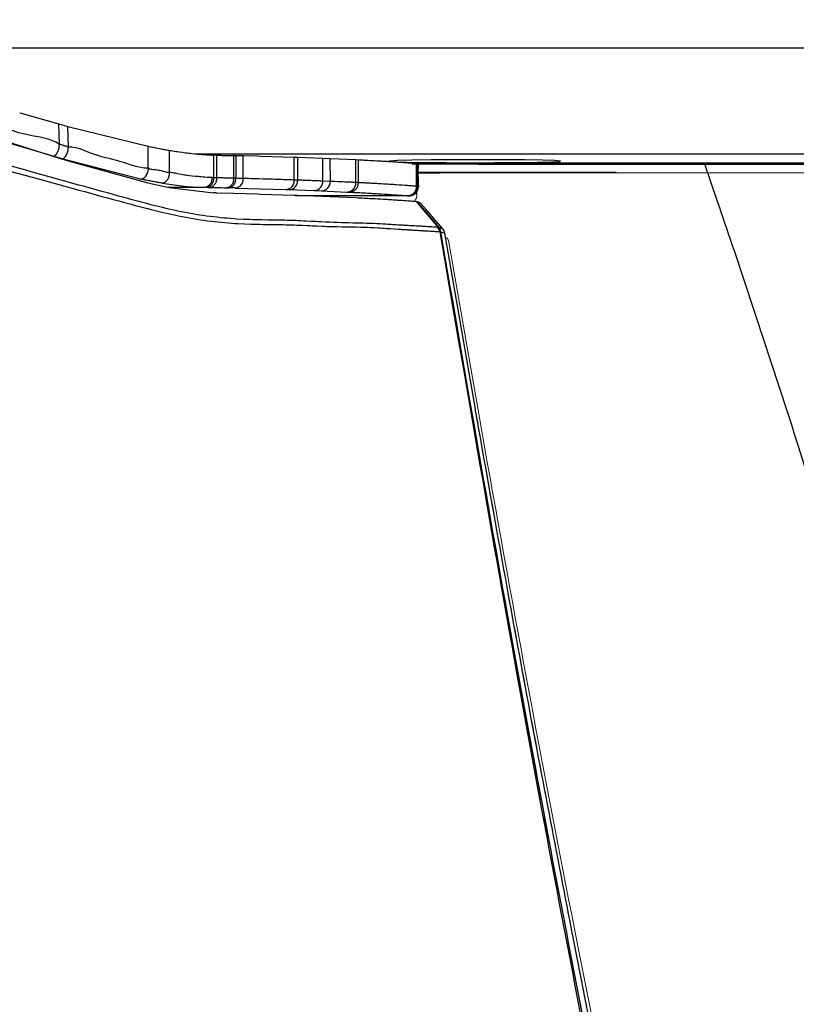
# Model space of a CAD drawing. Units: millimetres. Extents: x 0 to 297, y 0 to 210.
# Drawn here: x 168 to 171, y 105 to 108 of the extents above; entities that cross this region are included whole.
import ezdxf

# ---------------------------------------------------------------- set-up
doc = ezdxf.new("R2010")
doc.units = ezdxf.units.MM
doc.linetypes.add('SLD-Phantom', pattern=[12.7, 6.35, -1.27, 1.27, -1.27, 1.27, -1.27])
doc.linetypes.add('SLD-Solid', pattern=[0])
doc.layers.add('DEFAULT', color=179, linetype='SLD-Solid')
doc.styles.add('SLDTEXTSTYLE2', font='GOTHIC.TTF', dxfattribs={"width": 0.913})
doc.dimstyles.new('SLDDIMSTYLE1', dxfattribs={"dimtxt": 3.5, "dimasz": 3.302, "dimexe": 0, "dimexo": 0.0625, "dimgap": 0.875, "dimtad": 1, "dimdec": 0, "dimlfac": 15, "dimrnd": 1e-09, "dimzin": 12, "dimdsep": 46, "dimtxsty": 'SLDTEXTSTYLE2', "dimsah": 1, "dimcen": 0.09, "dimadec": 0, "dimazin": 3, "dimtfac": 1, "dimtdec": 0, "dimtofl": 0, "dimtmove": 0, "dimatfit": 3, "dimfxl": 1, "dimfrac": 2, "dimtolj": 1, "dimtzin": 12, "dimarcsym": 0})

# ---------------------------------------------------------------- blocks, each defined once
blk = doc.blocks.new('_D_5')
at = {"layer": 'DEFAULT', "transparency": 16777216}
for p, q in [((125.6165, 106.2603), (125.6165, 177.7668)), ((175.7191, 139.5528), (175.7191, 177.7668)), ((125.6165, 176.7668), (90.2784, 176.7668)), ((125.6165, 176.7668), (175.7191, 176.7668))]:
    blk.add_line(p, q, dxfattribs=at)
for points in [[(125.6165, 176.7668), (128.9185, 176.2588), (128.9185, 177.2748)], [(175.7191, 176.7668), (172.4171, 177.2748), (172.4171, 176.2588)]]:
    blk.add_solid(points, dxfattribs=at)
at = {"layer": 'DEFAULT', "transparency": 16777216, "char_height": 3.5, "attachment_point": 1, "style": 'SLDTEXTSTYLE2'}
for s, insert in [('752', (100.6423, 181.2394)), ('+/- 75 Sliding', (90.2784, 175.6831)), ('Backrest', (94.9913, 170.1269)), ('Fully upright', (91.1777, 164.5706))]:
    blk.add_mtext(s, dxfattribs=dict(at, insert=insert))

msp = doc.modelspace()

# ---------------------------------------------------------------- linework, layer by layer
at = {"color": 8, "linetype": 'SLD-Solid', "lineweight": 25}
for p, q in [((185.328, 108.0732), (166.7263, 108.0732)), ((168.9617, 107.6991), (185.5915, 107.6991)), ((168.8679, 107.5807), (168.9972, 107.5807))]:
    msp.add_line(p, q, dxfattribs=at)
at = {"color": 8, "linetype": 'SLD-Phantom', "lineweight": 18}
for p, q in [((185.328, 108.0732), (166.8236, 108.0732)), ((168.9617, 107.6991), (185.5915, 107.6991)), ((168.8679, 107.5807), (168.9972, 107.5807)), ((169.7392, 107.5569), (169.7475, 107.5569))]:
    msp.add_line(p, q, dxfattribs=at)
at = {"color": 7, "linetype": 'SLD-Solid', "lineweight": 25}
for p, q in [((168.3428, 107.8438), (168.4815, 107.8049)), ((168.4831, 107.7325), (168.4815, 107.8049)), ((168.4815, 107.8049), (168.5134, 107.7961)), ((168.5149, 107.7231), (168.5134, 107.7961)), ((168.5134, 107.7961), (168.7968, 107.7256)), ((168.1876, 107.7724), (168.4637, 107.6904)), ((168.2037, 107.7715), (168.4826, 107.6839)), ((168.7976, 107.648), (168.7968, 107.7256)), ((168.4637, 107.6904), (168.4952, 107.6814)), ((169.04, 107.6941), (169.0296, 107.6943)), ((169.0401, 107.6141), (169.04, 107.6941)), ((169.1007, 107.6926), (169.0992, 107.6926)), ((169.1008, 107.6126), (169.1007, 107.6926)), ((169.1075, 107.6924), (169.1075, 107.6124)), ((169.1336, 107.6118), (169.1336, 107.6918)), ((169.185, 107.6903), (169.1336, 107.6918)), ((169.1942, 107.6901), (169.1849, 107.6903)), ((169.3141, 107.6863), (169.1943, 107.6901)), ((168.4952, 107.6814), (168.7742, 107.6098)), ((168.5143, 107.6741), (168.7966, 107.5958)), ((169.3142, 107.6063), (169.3141, 107.6863)), ((169.3261, 107.6859), (169.3141, 107.6863)), ((169.3262, 107.6059), (169.3261, 107.6859)), ((169.4149, 107.6826), (169.3261, 107.6859)), ((169.4149, 107.6026), (169.4149, 107.6826)), ((169.4415, 107.6815), (169.4149, 107.6826)), ((169.4416, 107.6015), (169.4415, 107.6815)), ((169.5319, 107.6774), (169.4415, 107.6815)), ((169.532, 107.5974), (169.5319, 107.6774)), ((169.541, 107.677), (169.5319, 107.6774)), ((169.5411, 107.597), (169.541, 107.677)), ((169.7468, 107.5842), (169.7467, 107.6642)), ((169.7479, 107.6641), (169.7467, 107.6642)), ((169.7479, 107.5841), (169.7479, 107.6641)), ((169.7493, 107.5838), (169.7492, 107.6638)), ((169.7521, 107.6628), (169.7492, 107.6638)), ((170.8114, 107.5306), (170.7647, 107.6657)), ((169.7529, 107.5881), (169.7528, 107.6458)), ((168.7966, 107.5958), (168.8718, 107.5799)), ((169.1075, 107.6124), (169.1008, 107.6126)), ((169.3262, 107.6059), (169.3142, 107.6063)), ((169.4416, 107.6015), (169.4149, 107.6026)), ((169.5411, 107.597), (169.532, 107.5974)), ((169.7479, 107.5841), (169.7468, 107.5842)), ((169.7529, 107.5825), (169.7493, 107.5838)), ((169.7529, 107.5881), (169.7529, 107.5825)), ((168.8718, 107.5799), (169.0282, 107.5611)), ((168.9972, 107.5807), (169.003, 107.5806)), ((169.0386, 107.5607), (169.0993, 107.5593)), ((169.0732, 107.5789), (169.0803, 107.5787)), ((169.0993, 107.5593), (169.1835, 107.557)), ((169.1055, 107.5781), (169.2843, 107.5727)), ((169.1835, 107.557), (169.1929, 107.5568)), ((169.1929, 107.5568), (169.3127, 107.553)), ((169.2843, 107.5727), (169.2962, 107.5723)), ((169.2962, 107.5723), (169.3843, 107.569)), ((169.3127, 107.553), (169.3247, 107.5526)), ((169.7172, 107.55), (169.3186, 107.5498)), ((169.3247, 107.5526), (169.4135, 107.5493)), ((169.3843, 107.569), (169.4108, 107.5679)), ((169.4108, 107.5679), (169.5005, 107.5639)), ((169.4135, 107.5493), (169.4401, 107.5482)), ((169.4401, 107.5482), (169.5305, 107.5441)), ((169.5005, 107.5639), (169.5096, 107.5634)), ((169.7142, 107.5507), (169.7151, 107.5506)), ((169.716, 107.5505), (169.7172, 107.55)), ((169.5305, 107.5441), (169.5396, 107.5436)), ((169.7453, 107.5309), (169.8225, 107.4389)), ((169.7453, 107.5308), (169.7464, 107.5307)), ((169.7464, 107.5307), (169.7478, 107.5305)), ((169.7478, 107.5305), (169.8251, 107.4389)), ((169.7478, 107.5305), (169.7586, 107.5264)), ((169.8225, 107.4389), (169.8223, 107.4389)), ((169.8251, 107.4389), (169.8225, 107.4389)), ((169.8251, 107.4389), (169.8253, 107.4387)), ((169.8379, 107.4341), (169.8253, 107.4387)), ((169.8323, 107.4229), (169.8293, 107.4232)), ((169.8326, 107.4228), (169.8454, 107.4182)), ((169.8454, 107.4182), (169.9535, 106.7956)), ((171.1428, 106.522), (171.0899, 106.6892))]:
    msp.add_line(p, q, dxfattribs=at)
at = {"color": 7, "linetype": 'SLD-Phantom', "lineweight": 18}
for p, q in [((168.3428, 107.8438), (168.4815, 107.8049)), ((168.4831, 107.7325), (168.4815, 107.8049)), ((168.4815, 107.8049), (168.5134, 107.7961)), ((168.5149, 107.7231), (168.5134, 107.7961)), ((168.5134, 107.7961), (168.7968, 107.7256)), ((168.1876, 107.7724), (168.4637, 107.6904)), ((168.2037, 107.7715), (168.4826, 107.6839)), ((168.7976, 107.648), (168.7968, 107.7256)), ((168.4637, 107.6904), (168.4952, 107.6814)), ((169.04, 107.6941), (169.0296, 107.6943)), ((169.0401, 107.6141), (169.04, 107.6941)), ((169.1007, 107.6926), (169.0992, 107.6926)), ((169.1008, 107.6126), (169.1007, 107.6926)), ((169.1075, 107.6924), (169.1075, 107.6124)), ((169.1336, 107.6118), (169.1336, 107.6918)), ((169.185, 107.6903), (169.1336, 107.6918)), ((169.1942, 107.6901), (169.1849, 107.6903)), ((169.3141, 107.6863), (169.1943, 107.6901)), ((168.4952, 107.6814), (168.7742, 107.6098)), ((168.5143, 107.6741), (168.7966, 107.5958)), ((169.3142, 107.6063), (169.3141, 107.6863)), ((169.3261, 107.6859), (169.3141, 107.6863)), ((169.3262, 107.6059), (169.3261, 107.6859)), ((169.4149, 107.6826), (169.3261, 107.6859)), ((169.4149, 107.6026), (169.4149, 107.6826)), ((169.4415, 107.6815), (169.4149, 107.6826)), ((169.4416, 107.6015), (169.4415, 107.6815)), ((169.5319, 107.6774), (169.4415, 107.6815)), ((169.532, 107.5974), (169.5319, 107.6774)), ((169.541, 107.677), (169.5319, 107.6774)), ((169.5411, 107.597), (169.541, 107.677)), ((169.7468, 107.5842), (169.7467, 107.6642)), ((169.7479, 107.6641), (169.7467, 107.6642)), ((169.7479, 107.5841), (169.7479, 107.6641)), ((169.7493, 107.5838), (169.7492, 107.6638)), ((169.7521, 107.6628), (169.7492, 107.6638)), ((169.7529, 107.5881), (169.7528, 107.6458)), ((168.7966, 107.5958), (168.8718, 107.5799)), ((169.1075, 107.6124), (169.1008, 107.6126)), ((169.3262, 107.6059), (169.3142, 107.6063)), ((169.4416, 107.6015), (169.4149, 107.6026)), ((169.5411, 107.597), (169.532, 107.5974)), ((169.7479, 107.5841), (169.7468, 107.5842)), ((169.7529, 107.5825), (169.7493, 107.5838)), ((169.7529, 107.5881), (169.7529, 107.5825)), ((168.8718, 107.5799), (169.0282, 107.5611)), ((168.9972, 107.5807), (169.003, 107.5806)), ((169.0386, 107.5607), (169.0993, 107.5593)), ((169.0732, 107.5789), (169.0803, 107.5787)), ((169.0993, 107.5593), (169.1835, 107.557)), ((169.1055, 107.5781), (169.2843, 107.5727)), ((169.1835, 107.557), (169.1929, 107.5568)), ((169.1929, 107.5568), (169.3127, 107.553)), ((169.2843, 107.5727), (169.2962, 107.5723)), ((169.2962, 107.5723), (169.3843, 107.569)), ((169.3127, 107.553), (169.3247, 107.5526)), ((169.7172, 107.55), (169.3186, 107.5498)), ((169.3247, 107.5526), (169.4135, 107.5493)), ((169.3843, 107.569), (169.4108, 107.5679)), ((169.4108, 107.5679), (169.5005, 107.5639)), ((169.4135, 107.5493), (169.4401, 107.5482)), ((169.4401, 107.5482), (169.5305, 107.5441)), ((169.5005, 107.5639), (169.5096, 107.5634)), ((169.7142, 107.5507), (169.7151, 107.5506)), ((169.716, 107.5505), (169.7172, 107.55)), ((169.7475, 107.5569), (169.7475, 107.5659)), ((169.7475, 107.5569), (169.7475, 107.5513)), ((169.5305, 107.5441), (169.5396, 107.5436)), ((169.7453, 107.5309), (169.8225, 107.4389)), ((169.7453, 107.5308), (169.7464, 107.5307)), ((169.7464, 107.5307), (169.7478, 107.5305)), ((169.7478, 107.5305), (169.8251, 107.4389)), ((169.7478, 107.5305), (169.7586, 107.5264)), ((169.8225, 107.4389), (169.8223, 107.4389)), ((169.8251, 107.4389), (169.8225, 107.4389)), ((169.8251, 107.4389), (169.8253, 107.4387)), ((169.8379, 107.4341), (169.8253, 107.4387)), ((169.8323, 107.4229), (169.8293, 107.4232)), ((169.8326, 107.4228), (169.8454, 107.4182)), ((169.8454, 107.4182), (169.9535, 106.7956)), ((169.8607, 107.387), (169.969, 106.7644)), ((169.969, 106.7644), (169.9858, 106.6695)), ((170.3168, 104.8957), (170.5129, 103.9283))]:
    msp.add_line(p, q, dxfattribs=at)
at = {"color": 7, "linetype": 'SLD-Solid', "lineweight": 25, "flags": 128}
for points in [[(168.8729, 107.6327), (168.8728, 107.6456), (168.8723, 107.7113)], [(169.0297, 107.6145), (169.0297, 107.6277), (169.0296, 107.6943)], [(169.9657, 107.6782), (169.879, 107.678), (169.7982, 107.6774), (169.7298, 107.6764), (169.6793, 107.6751), (169.651, 107.6736), (169.6469, 107.6721), (169.6676, 107.6707), (169.7112, 107.6694), (169.7743, 107.6684), (169.8518, 107.6678), (169.9373, 107.6675), (170.024, 107.6678), (170.1048, 107.6684), (170.1732, 107.6694), (170.2237, 107.6707), (170.252, 107.6721), (170.2561, 107.6736), (170.2354, 107.6751), (170.1918, 107.6764), (170.1287, 107.6774), (170.0512, 107.678), (169.9657, 107.6782)], [(169.7879, 107.4931), (169.8129, 107.4636), (169.8379, 107.4341)]]:
    msp.add_lwpolyline(points, dxfattribs=at)
at = {"color": 7, "linetype": 'SLD-Phantom', "lineweight": 18, "flags": 128}
for points in [[(168.8729, 107.6327), (168.8728, 107.6456), (168.8723, 107.7113)], [(169.0297, 107.6145), (169.0297, 107.6277), (169.0296, 107.6943)], [(169.9657, 107.6782), (169.879, 107.678), (169.7982, 107.6774), (169.7298, 107.6764), (169.6793, 107.6751), (169.651, 107.6736), (169.6469, 107.6721), (169.6676, 107.6707), (169.7112, 107.6694), (169.7743, 107.6684), (169.8518, 107.6678), (169.9373, 107.6675), (170.024, 107.6678), (170.1048, 107.6684), (170.1732, 107.6694), (170.2237, 107.6707), (170.252, 107.6721), (170.2561, 107.6736), (170.2354, 107.6751), (170.1918, 107.6764), (170.1287, 107.6774), (170.0512, 107.678), (169.9657, 107.6782)], [(169.7879, 107.4931), (169.8129, 107.4636), (169.8379, 107.4341)]]:
    msp.add_lwpolyline(points, dxfattribs=at)
at = {"color": 7, "linetype": 'SLD-Solid', "lineweight": 25}
for centre, radius, start, end in [((168.9418, 100.4307), 7.2636, 88.48741, 88.69317), ((169.7474, 107.6571), 0.00702, 75.1702, 86.4737), ((168.9929, 107.6115), 0.0311, 277.9755, 5.9962), ((169.1022, 107.6094), 0.0315, 275.976, 4.3238), ((168.9269, 99.7424), 7.8721, 88.49533, 88.68519), ((169.2821, 107.6047), 0.0321, 273.8856, 2.8897), ((169.2941, 107.6043), 0.0321, 273.7995, 2.8221), ((169.3826, 107.6013), 0.0323, 273.0423, 2.272), ((169.4092, 107.6003), 0.0324, 272.8457, 2.115), ((169.4993, 107.5965), 0.0327, 272.1285, 1.5649), ((169.5084, 107.5961), 0.0327, 272.0734, 1.5275), ((169.716, 107.5838), 0.0333, 270.1227, 0.0695), ((169.7475, 107.5771), 0.00702, 75.1702, 86.4737), ((168.9331, 101.0562), 6.5242, 88.48564, 88.70718), ((169.7148, 107.5458), 0.00488, 75.1408, 86.3188)]:
    msp.add_arc(centre, radius, start, end, dxfattribs=at)
at = {"color": 7, "linetype": 'SLD-Phantom', "lineweight": 18}
for centre, radius, start, end in [((168.9418, 100.4307), 7.2636, 88.48741, 88.69317), ((169.7474, 107.6571), 0.00702, 75.1702, 86.4737), ((168.9929, 107.6115), 0.0311, 277.9755, 5.9962), ((169.1022, 107.6094), 0.0315, 275.976, 4.3238), ((168.9269, 99.7424), 7.8721, 88.49533, 88.68519), ((169.2821, 107.6047), 0.0321, 273.8856, 2.8897), ((169.2941, 107.6043), 0.0321, 273.7995, 2.8221), ((169.3826, 107.6013), 0.0323, 273.0423, 2.272), ((169.4092, 107.6003), 0.0324, 272.8457, 2.115), ((169.4993, 107.5965), 0.0327, 272.1285, 1.5649), ((169.5084, 107.5961), 0.0327, 272.0734, 1.5275), ((169.716, 107.5838), 0.0333, 270.1227, 0.0695), ((169.7475, 107.5771), 0.00702, 75.1702, 86.4737), ((168.9331, 101.0562), 6.5242, 88.48564, 88.70718), ((169.7148, 107.5458), 0.00488, 75.1408, 86.3188)]:
    msp.add_arc(centre, radius, start, end, dxfattribs=at)
at = {"color": 7, "linetype": 'SLD-Solid', "lineweight": 25}
for points, knots in [([(166.3755, 108.0052), (166.5136, 107.9944), (166.792, 107.9726), (167.2031, 107.9031), (167.6072, 107.8174), (167.9977, 107.7228), (168.3651, 107.6223), (168.6721, 107.5377), (168.9215, 107.4712), (169.1199, 107.448), (169.2887, 107.4503), (169.4386, 107.4405), (169.569, 107.4409), (169.6558, 107.434), (169.7085, 107.4309), (169.7346, 107.4294), (169.7596, 107.4278), (169.7836, 107.4264), (169.8068, 107.4248), (169.8216, 107.4238), (169.8291, 107.4232)], [0, 0, 0, 0, 0.082111, 0.16539, 0.249384, 0.333625, 0.417651, 0.501256, 0.563813, 0.626353, 0.688587, 0.750756, 0.820453, 0.890231, 0.908513, 0.926792, 0.945066, 0.963333, 0.981588, 1, 1, 1, 1]), ([(169.8223, 107.4389), (169.8129, 107.4396), (169.7943, 107.4408), (169.7645, 107.4425), (169.7334, 107.4442), (169.7005, 107.4461), (169.6657, 107.4481), (169.5834, 107.4538), (169.4645, 107.454), (169.2843, 107.4656), (169.1161, 107.464), (168.9188, 107.4879), (168.671, 107.5553), (168.3655, 107.6407), (167.9992, 107.7424), (167.6093, 107.838), (167.2053, 107.9248), (166.7935, 107.9955), (166.5144, 108.018), (166.3758, 108.0292)], [0, 0, 0, 0, 0.023409, 0.046665, 0.069934, 0.09321, 0.116484, 0.139756, 0.249346, 0.311495, 0.373694, 0.435831, 0.498132, 0.581573, 0.665563, 0.749849, 0.833976, 0.91751, 1, 1, 1, 1]), ([(168.4831, 107.7325), (168.4831, 107.7325), (168.4497, 107.7548), (168.381, 107.7605), (168.2887, 107.7881), (168.2326, 107.8166), (168.2039, 107.8166), (168.2039, 107.8166)], [0, 0, 0, 0, 0.000012, 0.409396, 0.704562, 0.999988, 1, 1, 1, 1]), ([(168.4637, 107.6904), (168.4664, 107.6924), (168.4716, 107.6962), (168.4781, 107.7071), (168.4825, 107.7199), (168.4829, 107.7283), (168.4831, 107.7325)], [0, 0, 0, 0, 0.250018, 0.500015, 0.749999, 1, 1, 1, 1]), ([(168.5149, 107.7231), (168.5149, 107.7231), (168.5122, 107.7247), (168.5066, 107.7253), (168.4959, 107.7285), (168.4886, 107.7325), (168.4831, 107.7325), (168.4831, 107.7325)], [0, 0, 0, 0, 0.000112, 0.262134, 0.524243, 0.9999, 1, 1, 1, 1]), ([(168.4952, 107.6814), (168.4979, 107.6832), (168.5032, 107.6869), (168.5098, 107.6977), (168.5143, 107.7105), (168.5147, 107.7189), (168.5149, 107.7231)], [0, 0, 0, 0, 0.250005, 0.499997, 0.750021, 1, 1, 1, 1]), ([(168.7976, 107.648), (168.7976, 107.648), (168.7612, 107.648), (168.7046, 107.6747), (168.607, 107.6911), (168.5479, 107.7231), (168.5149, 107.7231), (168.5149, 107.7231)], [0, 0, 0, 0, 0.000008, 0.37032, 0.684776, 0.999991, 1, 1, 1, 1]), ([(168.7968, 107.7256), (168.8086, 107.7232), (168.8342, 107.718), (168.859, 107.7137), (168.8723, 107.7113)], [0, 0, 0, 0, 0.4598943, 1, 1, 1, 1]), ([(168.8723, 107.7113), (168.9029, 107.7066), (168.9573, 107.6982), (169.0076, 107.6955), (169.0296, 107.6943)], [0, 0, 0, 0, 0.5633742, 1, 1, 1, 1]), ([(169.04, 107.6941), (169.046, 107.6939), (169.058, 107.6936), (169.0759, 107.6932), (169.0896, 107.6928), (169.0973, 107.6927), (169.0992, 107.6926)], [0, 0, 0, 0, 0.301773, 0.603533, 0.905309, 1, 1, 1, 1]), ([(169.1075, 107.6924), (169.1062, 107.6924), (169.104, 107.6925), (169.1017, 107.6925), (169.1007, 107.6926)], [0, 0, 0, 0, 0.558649, 1, 1, 1, 1]), ([(168.4826, 107.6839), (168.4879, 107.6822), (168.4985, 107.679), (168.5091, 107.6757), (168.5143, 107.6741)], [0, 0, 0, 0, 0.500053, 1, 1, 1, 1]), ([(169.7467, 107.6642), (169.7367, 107.6649), (169.711, 107.6669), (169.665, 107.67), (169.6075, 107.6735), (169.5632, 107.6758), (169.541, 107.677)], [0, 0, 0, 0, 0.1756489, 0.450424, 0.7252065, 1, 1, 1, 1]), ([(169.7314, 107.6641), (170.026, 107.6642), (172.0978, 107.665), (175.377, 107.667), (179.5685, 107.6702), (181.982, 107.6727), (183.1888, 107.6739)], [0, 0, 0, 0, 0.065683, 0.461982, 0.730976, 1, 1, 1, 1]), ([(183.1876, 107.6751), (183.0099, 107.6749), (182.1211, 107.6739), (180.5211, 107.6724), (178.7433, 107.6708), (176.9655, 107.6694), (175.1878, 107.6681), (173.4101, 107.6671), (171.5914, 107.6661), (170.4838, 107.6656), (169.7318, 107.6653)], [0, 0, 0, 0, 0.039633, 0.198167, 0.3567, 0.435966, 0.594499, 0.753032, 0.832298, 1, 1, 1, 1]), ([(169.7521, 107.6628), (169.7522, 107.6625), (169.7523, 107.6621), (169.7525, 107.6591), (169.7527, 107.6548), (169.7528, 107.6501), (169.7528, 107.647), (169.7528, 107.6458)], [0, 0, 0, 0, 0.2152881, 0.4306328, 0.6457422, 0.8603034, 1, 1, 1, 1]), ([(169.9653, 107.6624), (170.7577, 107.6628), (172.3514, 107.6635), (174.3018, 107.6647), (175.814, 107.6657), (176.8765, 107.6665), (177.9284, 107.6673), (178.9725, 107.6681), (180.023, 107.669), (181.0773, 107.67), (181.9267, 107.6708), (182.4178, 107.6714), (182.5592, 107.6715)], [0, 0, 0, 0, 0.188784, 0.379687, 0.464621, 0.548985, 0.632779, 0.715172, 0.797672, 0.883007, 0.966311, 1, 1, 1, 1]), ([(168.7742, 107.6098), (168.7773, 107.611), (168.7836, 107.6133), (168.7914, 107.6227), (168.7968, 107.6348), (168.7973, 107.6436), (168.7976, 107.648)], [0, 0, 0, 0, 0.250003, 0.500007, 0.750008, 1, 1, 1, 1]), ([(168.8729, 107.6327), (168.8729, 107.6327), (168.8639, 107.6327), (168.8493, 107.6375), (168.8245, 107.6433), (168.8046, 107.6433), (168.7976, 107.648), (168.7976, 107.648)], [0, 0, 0, 0, 0.000029, 0.317326, 0.659942, 0.999951, 1, 1, 1, 1]), ([(168.8484, 107.5957), (168.8517, 107.5967), (168.8582, 107.5987), (168.8664, 107.6076), (168.872, 107.6195), (168.8726, 107.6283), (168.8729, 107.6327)], [0, 0, 0, 0, 0.249996, 0.500002, 0.749994, 1, 1, 1, 1]), ([(169.0238, 107.6148), (169.0186, 107.615), (168.9992, 107.616), (168.9643, 107.6194), (168.9203, 107.6234), (168.887, 107.6327), (168.8729, 107.6327), (168.8729, 107.6327)], [0, 0, 0, 0, 0.109984, 0.4067548, 0.7033099, 0.999979, 1, 1, 1, 1]), ([(168.7742, 107.6098), (168.7828, 107.608), (168.8, 107.6045), (168.8247, 107.5998), (168.8407, 107.5971), (168.8484, 107.5957)], [0, 0, 0, 0, 0.3407272, 0.6814384, 1, 1, 1, 1]), ([(168.8484, 107.5957), (168.892, 107.5882), (168.9356, 107.5807), (168.9972, 107.5807), (168.9972, 107.5807)], [0, 0, 0, 0, 0.999987, 1, 1, 1, 1]), ([(169.003, 107.5806), (169.0065, 107.5812), (169.0136, 107.5823), (169.0224, 107.5902), (169.0286, 107.6013), (169.0293, 107.6101), (169.0297, 107.6145)], [0, 0, 0, 0, 0.25, 0.499987, 0.749979, 1, 1, 1, 1]), ([(169.0131, 107.5804), (169.015, 107.5805), (169.0188, 107.5809), (169.0242, 107.5832), (169.029, 107.5866), (169.0343, 107.5925), (169.0391, 107.6017), (169.0398, 107.61), (169.0401, 107.6141)], [0, 0, 0, 0, 0.135185, 0.267536, 0.397045, 0.523695, 0.767411, 1, 1, 1, 1]), ([(169.0297, 107.6145), (169.0297, 107.6145), (169.0274, 107.6145), (169.0256, 107.6147), (169.0238, 107.6148)], [0, 0, 0, 0, 0.000284, 1, 1, 1, 1]), ([(169.0401, 107.6141), (169.0392, 107.6141), (169.0374, 107.6142), (169.034, 107.6143), (169.0312, 107.6145), (169.0297, 107.6145), (169.0297, 107.6145)], [0, 0, 0, 0, 0.256467, 0.512903, 0.999732, 1, 1, 1, 1]), ([(169.1008, 107.6126), (169.1008, 107.6126), (169.0851, 107.6126), (169.069, 107.6135), (169.048, 107.6139), (169.0401, 107.6141)], [0, 0, 0, 0, 0.000026, 0.625166, 1, 1, 1, 1]), ([(169.0732, 107.5789), (169.0768, 107.5795), (169.084, 107.5805), (169.0932, 107.5884), (169.0995, 107.5995), (169.1004, 107.6082), (169.1008, 107.6126)], [0, 0, 0, 0, 0.25, 0.499994, 0.749989, 1, 1, 1, 1]), ([(169.0803, 107.5787), (169.0807, 107.5787), (169.0827, 107.5788), (169.0877, 107.5797), (169.095, 107.5834), (169.102, 107.5911), (169.1066, 107.6012), (169.1072, 107.6087), (169.1075, 107.6124)], [0, 0, 0, 0, 0.026437, 0.141516, 0.356182, 0.57079, 0.785391, 1, 1, 1, 1]), ([(169.3142, 107.6063), (169.3042, 107.6066), (169.2544, 107.6083), (169.1938, 107.6102), (169.14, 107.6116), (169.1336, 107.6118)], [0, 0, 0, 0, 0.180584, 0.903417, 1, 1, 1, 1]), ([(169.4149, 107.6026), (169.4061, 107.6029), (169.3778, 107.604), (169.3472, 107.6051), (169.3262, 107.6059)], [0, 0, 0, 0, 0.312165, 1, 1, 1, 1]), ([(169.532, 107.5974), (169.5246, 107.5978), (169.4964, 107.5991), (169.4649, 107.6005), (169.4416, 107.6015)], [0, 0, 0, 0, 0.261888, 1, 1, 1, 1]), ([(169.7468, 107.5842), (169.7392, 107.5847), (169.708, 107.5871), (169.655, 107.5907), (169.5919, 107.5944), (169.5552, 107.5962), (169.5411, 107.597)], [0, 0, 0, 0, 0.13322, 0.549534, 0.827208, 1, 1, 1, 1]), ([(169.7142, 107.5507), (169.7152, 107.5507), (169.7176, 107.5508), (169.7235, 107.5518), (169.7318, 107.5553), (169.7401, 107.5629), (169.7457, 107.5729), (169.7464, 107.5804), (169.7468, 107.5842)], [0, 0, 0, 0, 0.055782, 0.141415, 0.356068, 0.570714, 0.78534, 1, 1, 1, 1]), ([(169.7151, 107.5506), (169.7194, 107.5511), (169.728, 107.5522), (169.7388, 107.5599), (169.7464, 107.571), (169.7474, 107.5797), (169.7479, 107.5841)], [0, 0, 0, 0, 0.25, 0.499993, 0.75002, 1, 1, 1, 1]), ([(169.003, 107.5806), (169.0038, 107.5806), (169.0056, 107.5805), (169.0083, 107.5805), (169.0108, 107.5804), (169.0124, 107.5804), (169.0131, 107.5804)], [0, 0, 0, 0, 0.258815, 0.526361, 0.793831, 1, 1, 1, 1]), ([(169.0131, 107.5804), (169.0208, 107.5802), (169.0411, 107.5797), (169.0609, 107.5792), (169.0732, 107.5789)], [0, 0, 0, 0, 0.382918, 1, 1, 1, 1]), ([(169.0386, 107.5607), (169.0369, 107.5608), (169.0334, 107.5608), (169.03, 107.5609), (169.0282, 107.561)], [0, 0, 0, 0, 0.500419, 1, 1, 1, 1]), ([(169.5096, 107.5634), (169.5144, 107.5632), (169.5286, 107.5625), (169.5641, 107.5606), (169.623, 107.5572), (169.6756, 107.5536), (169.7067, 107.5513), (169.7142, 107.5507)], [0, 0, 0, 0, 0.058378, 0.172603, 0.450248, 0.866827, 1, 1, 1, 1]), ([(169.7172, 107.55), (169.7185, 107.55), (169.7214, 107.5501), (169.7263, 107.551), (169.7328, 107.553), (169.7363, 107.555), (169.7385, 107.5563)], [0, 0, 0, 0, 0.105206, 0.242044, 0.507492, 1, 1, 1, 1]), ([(169.7385, 107.5563), (169.7404, 107.5577), (169.7443, 107.5604), (169.7498, 107.5682), (169.7525, 107.5761), (169.7528, 107.5807), (169.7529, 107.5825)], [0, 0, 0, 0, 0.326775, 0.652554, 0.868583, 1, 1, 1, 1]), ([(169.5396, 107.5436), (169.567, 107.5422), (169.6211, 107.5394), (169.6884, 107.5351), (169.7265, 107.5322), (169.7452, 107.5308)], [0, 0, 0, 0, 0.343764, 0.676951, 1, 1, 1, 1]), ([(169.7879, 107.4931), (169.7847, 107.4968), (169.7784, 107.5042), (169.7695, 107.5145), (169.7631, 107.5218), (169.7595, 107.5257), (169.7589, 107.5261), (169.7586, 107.5264)], [0, 0, 0, 0, 0.2425649, 0.4748096, 0.7277962, 0.866597, 1, 1, 1, 1]), ([(171.0899, 106.6892), (171.0154, 106.9189), (170.9243, 107.1999), (170.8288, 107.4795), (170.8114, 107.5306)], [0, 0, 0, 0, 0.817281, 1, 1, 1, 1]), ([(169.8291, 107.4232), (169.8284, 107.4261), (169.8272, 107.4318), (169.8239, 107.4366), (169.8223, 107.4389)], [0, 0, 0, 0, 0.500013, 1, 1, 1, 1]), ([(169.8293, 107.4232), (169.8286, 107.4264), (169.8273, 107.4321), (169.8239, 107.4369), (169.8225, 107.4389)], [0, 0, 0, 0, 0.559603, 1, 1, 1, 1]), ([(169.8323, 107.4229), (169.8316, 107.4262), (169.8302, 107.432), (169.8266, 107.4368), (169.8251, 107.4389)], [0, 0, 0, 0, 0.559678, 1, 1, 1, 1]), ([(169.8326, 107.4228), (169.8318, 107.4261), (169.8304, 107.4319), (169.8268, 107.4366), (169.8253, 107.4387)], [0, 0, 0, 0, 0.559716, 1, 1, 1, 1]), ([(169.8291, 107.4232), (169.9176, 106.905), (170.0947, 105.8685), (170.3879, 104.3191), (170.7043, 102.775), (171.0439, 101.237), (171.4038, 99.7065), (171.7503, 98.3122), (172.0768, 97.0547), (172.3788, 95.9335), (172.688, 94.8274), (172.9684, 93.8633), (173.2163, 93.0412), (173.4297, 92.3565), (173.6247, 91.7537), (173.8, 91.2326), (173.9549, 90.7902), (174.106, 90.3763), (174.2013, 90.134), (174.2489, 90.0128)], [0, 0, 0, 0, 0.083273, 0.16654, 0.249822, 0.333097, 0.416424, 0.499704, 0.562181, 0.624663, 0.687117, 0.749606, 0.791294, 0.832981, 0.874701, 0.906007, 0.937333, 0.968655, 1, 1, 1, 1]), ([(169.8293, 107.4232), (169.8293, 107.4232), (169.8292, 107.4232), (169.8291, 107.4232), (169.8291, 107.4232)], [0, 0, 0, 0, 0.500727, 1, 1, 1, 1]), ([(169.8326, 107.4228), (169.8326, 107.4228), (169.8325, 107.4229), (169.8324, 107.4229), (169.8323, 107.4229)], [0, 0, 0, 0, 0.499888, 1, 1, 1, 1]), ([(174.302, 90.0818), (174.2541, 90.2013), (174.1583, 90.4402), (174.0061, 90.8488), (173.8499, 91.2861), (173.6729, 91.8021), (173.4756, 92.3996), (173.2596, 93.079), (173.0083, 93.8956), (172.724, 94.8544), (172.4103, 95.9551), (172.104, 97.0719), (171.7729, 98.3252), (171.422, 99.7157), (171.0578, 101.243), (170.7146, 102.7786), (170.3954, 104.3209), (170.0999, 105.869), (169.9217, 106.9049), (169.8326, 107.4228)], [0, 0, 0, 0, 0.031103, 0.062209, 0.093352, 0.124504, 0.166064, 0.207637, 0.249248, 0.31168, 0.37413, 0.436646, 0.49919, 0.582595, 0.66608, 0.749536, 0.83302, 0.916504, 1, 1, 1, 1]), ([(169.8379, 107.4341), (169.8397, 107.4317), (169.8433, 107.4269), (169.8447, 107.4211), (169.8454, 107.4182)], [0, 0, 0, 0, 0.500214, 1, 1, 1, 1]), ([(169.9535, 106.7956), (169.9562, 106.7798), (169.9618, 106.7481), (169.9674, 106.7165), (169.9702, 106.7007)], [0, 0, 0, 0, 0.500002, 1, 1, 1, 1]), ([(169.9702, 106.7007), (170.023, 106.4043), (170.1285, 105.8122), (170.2423, 105.2218), (170.2991, 104.9269)], [0, 0, 0, 0, 0.500577, 1, 1, 1, 1]), ([(170.2991, 104.9269), (170.3308, 104.7657), (170.3943, 104.4429), (170.4603, 104.1208), (170.4933, 103.9595)], [0, 0, 0, 0, 0.4995241, 1, 1, 1, 1])]:
    msp.add_open_spline(points, degree=3, knots=knots, dxfattribs=at)
at = {"color": 7, "linetype": 'SLD-Phantom', "lineweight": 18}
for points, knots in [([(166.3755, 108.0052), (166.5136, 107.9944), (166.792, 107.9726), (167.2031, 107.9031), (167.6072, 107.8174), (167.9977, 107.7228), (168.3651, 107.6223), (168.6721, 107.5377), (168.9215, 107.4712), (169.1199, 107.448), (169.2887, 107.4503), (169.4386, 107.4405), (169.569, 107.4409), (169.6558, 107.434), (169.7085, 107.4309), (169.7346, 107.4294), (169.7596, 107.4278), (169.7836, 107.4264), (169.8068, 107.4248), (169.8216, 107.4238), (169.8291, 107.4232)], [0, 0, 0, 0, 0.082111, 0.16539, 0.249384, 0.333625, 0.417651, 0.501256, 0.563813, 0.626353, 0.688587, 0.750756, 0.820453, 0.890231, 0.908513, 0.926792, 0.945066, 0.963333, 0.981588, 1, 1, 1, 1]), ([(169.8223, 107.4389), (169.8129, 107.4396), (169.7943, 107.4408), (169.7645, 107.4425), (169.7334, 107.4442), (169.7005, 107.4461), (169.6657, 107.4481), (169.5834, 107.4538), (169.4645, 107.454), (169.2843, 107.4656), (169.1161, 107.464), (168.9188, 107.4879), (168.671, 107.5553), (168.3655, 107.6407), (167.9992, 107.7424), (167.6093, 107.838), (167.2053, 107.9248), (166.7935, 107.9955), (166.5144, 108.018), (166.3758, 108.0292)], [0, 0, 0, 0, 0.023409, 0.046665, 0.069934, 0.09321, 0.116484, 0.139756, 0.249346, 0.311495, 0.373694, 0.435831, 0.498132, 0.581573, 0.665563, 0.749849, 0.833976, 0.91751, 1, 1, 1, 1]), ([(168.4831, 107.7325), (168.4831, 107.7325), (168.4497, 107.7548), (168.381, 107.7605), (168.2887, 107.7881), (168.2326, 107.8166), (168.2039, 107.8166), (168.2039, 107.8166)], [0, 0, 0, 0, 0.000012, 0.409396, 0.704562, 0.999988, 1, 1, 1, 1]), ([(168.4637, 107.6904), (168.4664, 107.6924), (168.4716, 107.6962), (168.4781, 107.7071), (168.4825, 107.7199), (168.4829, 107.7283), (168.4831, 107.7325)], [0, 0, 0, 0, 0.250018, 0.500015, 0.749999, 1, 1, 1, 1]), ([(168.5149, 107.7231), (168.5149, 107.7231), (168.5122, 107.7247), (168.5066, 107.7253), (168.4959, 107.7285), (168.4886, 107.7325), (168.4831, 107.7325), (168.4831, 107.7325)], [0, 0, 0, 0, 0.000112, 0.262134, 0.524243, 0.9999, 1, 1, 1, 1]), ([(168.4952, 107.6814), (168.4979, 107.6832), (168.5032, 107.6869), (168.5098, 107.6977), (168.5143, 107.7105), (168.5147, 107.7189), (168.5149, 107.7231)], [0, 0, 0, 0, 0.250005, 0.499997, 0.750021, 1, 1, 1, 1]), ([(168.7976, 107.648), (168.7976, 107.648), (168.7612, 107.648), (168.7046, 107.6747), (168.607, 107.6911), (168.5479, 107.7231), (168.5149, 107.7231), (168.5149, 107.7231)], [0, 0, 0, 0, 0.000008, 0.37032, 0.684776, 0.999991, 1, 1, 1, 1]), ([(168.7968, 107.7256), (168.8086, 107.7232), (168.8342, 107.718), (168.859, 107.7137), (168.8723, 107.7113)], [0, 0, 0, 0, 0.4598943, 1, 1, 1, 1]), ([(168.8723, 107.7113), (168.9029, 107.7066), (168.9573, 107.6982), (169.0076, 107.6955), (169.0296, 107.6943)], [0, 0, 0, 0, 0.5633742, 1, 1, 1, 1]), ([(169.04, 107.6941), (169.046, 107.6939), (169.058, 107.6936), (169.0759, 107.6932), (169.0896, 107.6928), (169.0973, 107.6927), (169.0992, 107.6926)], [0, 0, 0, 0, 0.301773, 0.603533, 0.905309, 1, 1, 1, 1]), ([(169.1075, 107.6924), (169.1062, 107.6924), (169.104, 107.6925), (169.1017, 107.6925), (169.1007, 107.6926)], [0, 0, 0, 0, 0.558649, 1, 1, 1, 1]), ([(168.4826, 107.6839), (168.4879, 107.6822), (168.4985, 107.679), (168.5091, 107.6757), (168.5143, 107.6741)], [0, 0, 0, 0, 0.500053, 1, 1, 1, 1]), ([(169.7467, 107.6642), (169.7367, 107.6649), (169.711, 107.6669), (169.665, 107.67), (169.6075, 107.6735), (169.5632, 107.6758), (169.541, 107.677)], [0, 0, 0, 0, 0.1756489, 0.450424, 0.7252065, 1, 1, 1, 1]), ([(169.7314, 107.6641), (170.026, 107.6642), (172.0978, 107.665), (175.377, 107.667), (179.5685, 107.6702), (181.982, 107.6727), (183.1888, 107.6739)], [0, 0, 0, 0, 0.065683, 0.461982, 0.730976, 1, 1, 1, 1]), ([(183.1876, 107.6751), (183.0099, 107.6749), (182.1211, 107.6739), (180.5211, 107.6724), (178.7433, 107.6708), (176.9655, 107.6694), (175.1878, 107.6681), (173.4101, 107.6671), (171.5914, 107.6661), (170.4838, 107.6656), (169.7318, 107.6653)], [0, 0, 0, 0, 0.039633, 0.198167, 0.3567, 0.435966, 0.594499, 0.753032, 0.832298, 1, 1, 1, 1]), ([(169.7521, 107.6628), (169.7522, 107.6625), (169.7523, 107.6621), (169.7525, 107.6591), (169.7527, 107.6548), (169.7528, 107.6501), (169.7528, 107.647), (169.7528, 107.6458)], [0, 0, 0, 0, 0.2152881, 0.4306328, 0.6457422, 0.8603034, 1, 1, 1, 1]), ([(169.9653, 107.6624), (170.7577, 107.6628), (172.3514, 107.6635), (174.3018, 107.6647), (175.814, 107.6657), (176.8765, 107.6665), (177.9284, 107.6673), (178.9725, 107.6681), (180.023, 107.669), (181.0773, 107.67), (181.9267, 107.6708), (182.4178, 107.6714), (182.5592, 107.6715)], [0, 0, 0, 0, 0.188784, 0.379687, 0.464621, 0.548985, 0.632779, 0.715172, 0.797672, 0.883007, 0.966311, 1, 1, 1, 1]), ([(168.7742, 107.6098), (168.7773, 107.611), (168.7836, 107.6133), (168.7914, 107.6227), (168.7968, 107.6348), (168.7973, 107.6436), (168.7976, 107.648)], [0, 0, 0, 0, 0.250003, 0.500007, 0.750008, 1, 1, 1, 1]), ([(168.8729, 107.6327), (168.8729, 107.6327), (168.8639, 107.6327), (168.8493, 107.6375), (168.8245, 107.6433), (168.8046, 107.6433), (168.7976, 107.648), (168.7976, 107.648)], [0, 0, 0, 0, 0.000029, 0.317326, 0.659942, 0.999951, 1, 1, 1, 1]), ([(168.8484, 107.5957), (168.8517, 107.5967), (168.8582, 107.5987), (168.8664, 107.6076), (168.872, 107.6195), (168.8726, 107.6283), (168.8729, 107.6327)], [0, 0, 0, 0, 0.249996, 0.500002, 0.749994, 1, 1, 1, 1]), ([(169.0238, 107.6148), (169.0186, 107.615), (168.9992, 107.616), (168.9643, 107.6194), (168.9203, 107.6234), (168.887, 107.6327), (168.8729, 107.6327), (168.8729, 107.6327)], [0, 0, 0, 0, 0.109984, 0.4067548, 0.7033099, 0.999979, 1, 1, 1, 1]), ([(183.1532, 107.6439), (182.9765, 107.6437), (182.0929, 107.6427), (180.5012, 107.6412), (178.7316, 107.6396), (176.9613, 107.6382), (175.1902, 107.637), (173.4184, 107.6359), (171.606, 107.6349), (170.5021, 107.6344), (169.7528, 107.6341)], [0, 0, 0, 0, 0.0396429, 0.198216, 0.3567884, 0.4360742, 0.5946464, 0.7532186, 0.8325045, 1, 1, 1, 1]), ([(169.7528, 107.6311), (169.8345, 107.6312), (170.7069, 107.6315), (172.3782, 107.6324), (174.3227, 107.6335), (175.8295, 107.6345), (176.8879, 107.6353), (177.9355, 107.6361), (178.975, 107.6369), (180.0207, 107.6379), (181.0698, 107.6388), (181.9124, 107.6396), (182.3981, 107.6402), (182.5362, 107.6403)], [0, 0, 0, 0, 0.019125, 0.204436, 0.391795, 0.475153, 0.557951, 0.64019, 0.721053, 0.802022, 0.885773, 0.967531, 1, 1, 1, 1]), ([(168.7742, 107.6098), (168.7828, 107.608), (168.8, 107.6045), (168.8247, 107.5998), (168.8407, 107.5971), (168.8484, 107.5957)], [0, 0, 0, 0, 0.3407272, 0.6814384, 1, 1, 1, 1]), ([(168.8484, 107.5957), (168.892, 107.5882), (168.9356, 107.5807), (168.9972, 107.5807), (168.9972, 107.5807)], [0, 0, 0, 0, 0.999987, 1, 1, 1, 1]), ([(169.003, 107.5806), (169.0065, 107.5812), (169.0136, 107.5823), (169.0224, 107.5902), (169.0286, 107.6013), (169.0293, 107.6101), (169.0297, 107.6145)], [0, 0, 0, 0, 0.25, 0.499987, 0.749979, 1, 1, 1, 1]), ([(169.0131, 107.5804), (169.015, 107.5805), (169.0188, 107.5809), (169.0242, 107.5832), (169.029, 107.5866), (169.0343, 107.5925), (169.0391, 107.6017), (169.0398, 107.61), (169.0401, 107.6141)], [0, 0, 0, 0, 0.135185, 0.267536, 0.397045, 0.523695, 0.767411, 1, 1, 1, 1]), ([(169.0297, 107.6145), (169.0297, 107.6145), (169.0274, 107.6145), (169.0256, 107.6147), (169.0238, 107.6148)], [0, 0, 0, 0, 0.000284, 1, 1, 1, 1]), ([(169.0401, 107.6141), (169.0392, 107.6141), (169.0374, 107.6142), (169.034, 107.6143), (169.0312, 107.6145), (169.0297, 107.6145), (169.0297, 107.6145)], [0, 0, 0, 0, 0.256467, 0.512903, 0.999732, 1, 1, 1, 1]), ([(169.1008, 107.6126), (169.1008, 107.6126), (169.0851, 107.6126), (169.069, 107.6135), (169.048, 107.6139), (169.0401, 107.6141)], [0, 0, 0, 0, 0.000026, 0.625166, 1, 1, 1, 1]), ([(169.0732, 107.5789), (169.0768, 107.5795), (169.084, 107.5805), (169.0932, 107.5884), (169.0995, 107.5995), (169.1004, 107.6082), (169.1008, 107.6126)], [0, 0, 0, 0, 0.25, 0.499994, 0.749989, 1, 1, 1, 1]), ([(169.0803, 107.5787), (169.0807, 107.5787), (169.0827, 107.5788), (169.0877, 107.5797), (169.095, 107.5834), (169.102, 107.5911), (169.1066, 107.6012), (169.1072, 107.6087), (169.1075, 107.6124)], [0, 0, 0, 0, 0.026437, 0.141516, 0.356182, 0.57079, 0.785391, 1, 1, 1, 1]), ([(169.3142, 107.6063), (169.3042, 107.6066), (169.2544, 107.6083), (169.1938, 107.6102), (169.14, 107.6116), (169.1336, 107.6118)], [0, 0, 0, 0, 0.180584, 0.903417, 1, 1, 1, 1]), ([(169.4149, 107.6026), (169.4061, 107.6029), (169.3778, 107.604), (169.3472, 107.6051), (169.3262, 107.6059)], [0, 0, 0, 0, 0.312165, 1, 1, 1, 1]), ([(169.532, 107.5974), (169.5246, 107.5978), (169.4964, 107.5991), (169.4649, 107.6005), (169.4416, 107.6015)], [0, 0, 0, 0, 0.261888, 1, 1, 1, 1]), ([(169.7468, 107.5842), (169.7392, 107.5847), (169.708, 107.5871), (169.655, 107.5907), (169.5919, 107.5944), (169.5552, 107.5962), (169.5411, 107.597)], [0, 0, 0, 0, 0.13322, 0.549534, 0.827208, 1, 1, 1, 1]), ([(169.7142, 107.5507), (169.7152, 107.5507), (169.7176, 107.5508), (169.7235, 107.5518), (169.7318, 107.5553), (169.7401, 107.5629), (169.7457, 107.5729), (169.7464, 107.5804), (169.7468, 107.5842)], [0, 0, 0, 0, 0.055782, 0.141415, 0.356068, 0.570714, 0.78534, 1, 1, 1, 1]), ([(169.7151, 107.5506), (169.7194, 107.5511), (169.728, 107.5522), (169.7388, 107.5599), (169.7464, 107.571), (169.7474, 107.5797), (169.7479, 107.5841)], [0, 0, 0, 0, 0.25, 0.499993, 0.75002, 1, 1, 1, 1]), ([(169.003, 107.5806), (169.0038, 107.5806), (169.0056, 107.5805), (169.0083, 107.5805), (169.0108, 107.5804), (169.0124, 107.5804), (169.0131, 107.5804)], [0, 0, 0, 0, 0.258815, 0.526361, 0.793831, 1, 1, 1, 1]), ([(169.0131, 107.5804), (169.0208, 107.5802), (169.0411, 107.5797), (169.0609, 107.5792), (169.0732, 107.5789)], [0, 0, 0, 0, 0.382918, 1, 1, 1, 1]), ([(169.0386, 107.5607), (169.0369, 107.5608), (169.0334, 107.5608), (169.03, 107.5609), (169.0282, 107.561)], [0, 0, 0, 0, 0.500419, 1, 1, 1, 1]), ([(169.5096, 107.5634), (169.5144, 107.5632), (169.5286, 107.5625), (169.5641, 107.5606), (169.623, 107.5572), (169.6756, 107.5536), (169.7067, 107.5513), (169.7142, 107.5507)], [0, 0, 0, 0, 0.058378, 0.172603, 0.450248, 0.866827, 1, 1, 1, 1]), ([(169.7172, 107.55), (169.7185, 107.55), (169.7214, 107.5501), (169.7263, 107.551), (169.7328, 107.553), (169.7363, 107.555), (169.7385, 107.5563)], [0, 0, 0, 0, 0.105206, 0.242044, 0.507492, 1, 1, 1, 1]), ([(169.7385, 107.5563), (169.7404, 107.5577), (169.7443, 107.5604), (169.7498, 107.5682), (169.7525, 107.5761), (169.7528, 107.5807), (169.7529, 107.5825)], [0, 0, 0, 0, 0.326775, 0.652554, 0.868583, 1, 1, 1, 1]), ([(169.7409, 107.5343), (169.7421, 107.5356), (169.7447, 107.5387), (169.7469, 107.5449), (169.7473, 107.5496), (169.7475, 107.5513)], [0, 0, 0, 0, 0.319165, 0.742423, 1, 1, 1, 1]), ([(169.5396, 107.5436), (169.567, 107.5422), (169.6211, 107.5394), (169.6884, 107.5351), (169.7265, 107.5322), (169.7452, 107.5308)], [0, 0, 0, 0, 0.343764, 0.676951, 1, 1, 1, 1]), ([(169.7879, 107.4931), (169.7847, 107.4968), (169.7784, 107.5042), (169.7695, 107.5145), (169.7631, 107.5218), (169.7595, 107.5257), (169.7589, 107.5261), (169.7586, 107.5264)], [0, 0, 0, 0, 0.2425649, 0.4748096, 0.7277962, 0.866597, 1, 1, 1, 1]), ([(169.8291, 107.4232), (169.8284, 107.4261), (169.8272, 107.4318), (169.8239, 107.4366), (169.8223, 107.4389)], [0, 0, 0, 0, 0.500013, 1, 1, 1, 1]), ([(169.8293, 107.4232), (169.8286, 107.4264), (169.8273, 107.4321), (169.8239, 107.4369), (169.8225, 107.4389)], [0, 0, 0, 0, 0.559603, 1, 1, 1, 1]), ([(169.8323, 107.4229), (169.8316, 107.4262), (169.8302, 107.432), (169.8266, 107.4368), (169.8251, 107.4389)], [0, 0, 0, 0, 0.559678, 1, 1, 1, 1]), ([(169.8326, 107.4228), (169.8318, 107.4261), (169.8304, 107.4319), (169.8268, 107.4366), (169.8253, 107.4387)], [0, 0, 0, 0, 0.559716, 1, 1, 1, 1]), ([(169.8291, 107.4232), (169.9176, 106.905), (170.0947, 105.8685), (170.3879, 104.3191), (170.7043, 102.775), (171.0439, 101.237), (171.4038, 99.7065), (171.7503, 98.3122), (172.0768, 97.0547), (172.3788, 95.9335), (172.688, 94.8274), (172.9684, 93.8633), (173.2163, 93.0412), (173.4297, 92.3565), (173.6247, 91.7537), (173.8, 91.2326), (173.9549, 90.7902), (174.106, 90.3763), (174.2013, 90.134), (174.2489, 90.0128)], [0, 0, 0, 0, 0.083273, 0.16654, 0.249822, 0.333097, 0.416424, 0.499704, 0.562181, 0.624663, 0.687117, 0.749606, 0.791294, 0.832981, 0.874701, 0.906007, 0.937333, 0.968655, 1, 1, 1, 1]), ([(169.8293, 107.4232), (169.8293, 107.4232), (169.8292, 107.4232), (169.8291, 107.4232), (169.8291, 107.4232)], [0, 0, 0, 0, 0.500727, 1, 1, 1, 1]), ([(169.8326, 107.4228), (169.8326, 107.4228), (169.8325, 107.4229), (169.8324, 107.4229), (169.8323, 107.4229)], [0, 0, 0, 0, 0.499888, 1, 1, 1, 1]), ([(174.302, 90.0818), (174.2541, 90.2013), (174.1583, 90.4402), (174.0061, 90.8488), (173.8499, 91.2861), (173.6729, 91.8021), (173.4756, 92.3996), (173.2596, 93.079), (173.0083, 93.8956), (172.724, 94.8544), (172.4103, 95.9551), (172.104, 97.0719), (171.7729, 98.3252), (171.422, 99.7157), (171.0578, 101.243), (170.7146, 102.7786), (170.3954, 104.3209), (170.0999, 105.869), (169.9217, 106.9049), (169.8326, 107.4228)], [0, 0, 0, 0, 0.031103, 0.062209, 0.093352, 0.124504, 0.166064, 0.207637, 0.249248, 0.31168, 0.37413, 0.436646, 0.49919, 0.582595, 0.66608, 0.749536, 0.83302, 0.916504, 1, 1, 1, 1]), ([(169.8379, 107.4341), (169.8397, 107.4317), (169.8433, 107.4269), (169.8447, 107.4211), (169.8454, 107.4182)], [0, 0, 0, 0, 0.500214, 1, 1, 1, 1]), ([(169.8533, 107.4029), (169.8551, 107.4005), (169.8587, 107.3956), (169.8601, 107.3898), (169.8607, 107.387)], [0, 0, 0, 0, 0.511676, 1, 1, 1, 1]), ([(169.9535, 106.7956), (169.9562, 106.7798), (169.9618, 106.7481), (169.9674, 106.7165), (169.9702, 106.7007)], [0, 0, 0, 0, 0.500002, 1, 1, 1, 1]), ([(169.9702, 106.7007), (170.023, 106.4043), (170.1285, 105.8122), (170.2423, 105.2218), (170.2991, 104.9269)], [0, 0, 0, 0, 0.500577, 1, 1, 1, 1]), ([(169.9858, 106.6695), (170.0388, 106.3731), (170.1448, 105.781), (170.2595, 105.1906), (170.3168, 104.8957)], [0, 0, 0, 0, 0.500577, 1, 1, 1, 1]), ([(170.2991, 104.9269), (170.3308, 104.7657), (170.3943, 104.4429), (170.4603, 104.1208), (170.4933, 103.9595)], [0, 0, 0, 0, 0.4995241, 1, 1, 1, 1])]:
    msp.add_open_spline(points, degree=3, knots=knots, dxfattribs=at)

# ---------------------------------------------------------------- dimensions: what is measured, and where the dimension line sits
at = {"layer": 'DEFAULT'}
dim = msp.add_linear_dim(base=(175.7191, 160.0999), p1=(125.6165, 105.2603), p2=(175.7191, 138.5528), dimstyle='SLDDIMSTYLE1', dxfattribs=at)
dim.commit()
dim.dimension.update_dxf_attribs({"geometry": '_D_5', "text_midpoint": (104.5215, 160.0999), "dimtype": 160})

doc.saveas('drawing.dxf')
